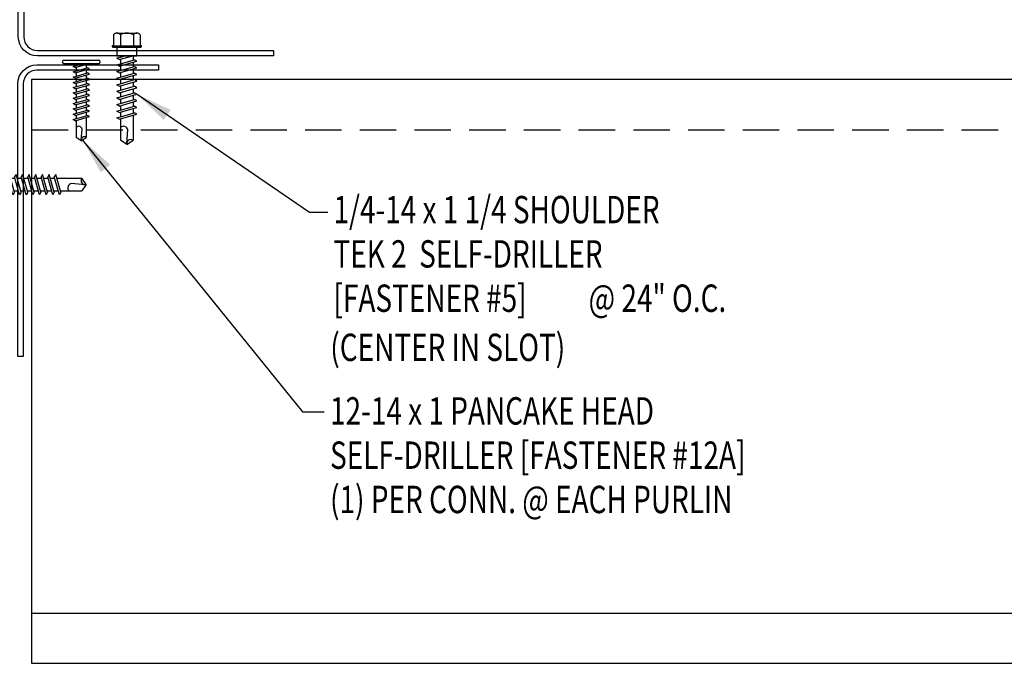
# Model space of a CAD drawing. Units: inches. Extents: x 3.6 to 42.7, y 11.3 to 39.3.
# Drawn here: x 17.2 to 30.7, y 20 to 28.8 of the extents above; entities that cross this region are included whole.
import ezdxf

# ---------------------------------------------------------------- set-up
doc = ezdxf.new("R2010")
doc.units = ezdxf.units.IN
doc.header["$MEASUREMENT"] = 0
doc.linetypes.add('HIDDEN', pattern=[0.375, 0.25, -0.125])
for name, color, linetype in [('FASTENER', 9, 'Continuous'), ('STLA', 10, 'Continuous'), ('TEXT', 2, 'Continuous')]:
    doc.layers.add(name, color=color, linetype=linetype)
doc.styles.add('TEXT1', font='ROMANS.shx', dxfattribs={"width": 0.75, "height": 0.375})
doc.dimstyles.new('DETAIL$7', dxfattribs={"dimscale": 4, "dimtxt": 0.375, "dimasz": 0.125, "dimexe": 0.0625, "dimexo": 0.125, "dimgap": 0.0625, "dimtad": 1, "dimdec": 4, "dimzin": 3, "dimdsep": 46, "dimlunit": 4, "dimtxsty": 'TEXT1', "dimblk": 'ARCHTICK', "dimcen": 0.0625, "dimclrd": 7, "dimclre": 7, "dimclrt": 2, "dimadec": 0, "dimazin": 0, "dimtfac": 0.59375, "dimtdec": 4, "dimtmove": 2, "dimatfit": 3, "dimfxl": 0, "dimfrac": 2, "dimtolj": 1, "dimtzin": 3, "dimarcsym": 0})

# ---------------------------------------------------------------- blocks, each defined once
blk = doc.blocks.new('sd22')
at = {"layer": 'FASTENER'}
for p, q in [((-0.181, 0.204), (-0.181, 0.055)), ((-0.135, 0.23), (0.135, 0.23)), ((-0.089, 0.204), (-0.089, 0.055)), ((0.089, 0.204), (0.089, 0.055)), ((0.181, 0.204), (0.181, 0.055)), ((-0.193, 0.055), (0.193, 0.055)), ((-0.193, 0.037), (0.193, 0.037)), ((-0.181, 0.055), (0.181, 0.055)), ((-0.139, 0.037), (-0.139, -0.082)), ((0.139, -0.082), (0.139, 0.037)), ((-0.139, -0.114), (-0.025, -0.082)), ((-0.139, -0.082), (0.139, -0.082)), ((-0.104, -0.134), (-0.139, -0.114)), ((-0.104, -0.134), (0.081, -0.082)), ((-0.086, -0.082), (-0.086, -0.099)), ((-0.086, -0.129), (-0.086, -0.19)), ((0.086, -0.082), (0.086, -0.141)), ((-0.139, -0.205), (0.104, -0.136)), ((-0.104, -0.225), (-0.139, -0.205)), ((-0.139, -0.296), (0.104, -0.227)), ((-0.104, -0.225), (0.139, -0.156)), ((-0.104, -0.316), (0.139, -0.247)), ((-0.086, -0.22), (-0.086, -0.281)), ((0.086, -0.171), (0.086, -0.232)), ((0.086, -0.262), (0.086, -0.322)), ((0.139, -0.156), (0.104, -0.136)), ((0.139, -0.247), (0.104, -0.227)), ((-0.104, -0.316), (-0.139, -0.296)), ((-0.139, -0.387), (0.104, -0.318)), ((-0.104, -0.407), (-0.139, -0.387)), ((-0.104, -0.407), (0.139, -0.338)), ((-0.086, -0.311), (-0.086, -0.372)), ((-0.086, -0.402), (-0.086, -0.463)), ((0.086, -0.353), (0.086, -0.413)), ((0.139, -0.338), (0.104, -0.318)), ((-0.139, -0.478), (0.104, -0.408)), ((-0.104, -0.498), (-0.139, -0.478)), ((-0.139, -0.569), (0.104, -0.499)), ((-0.104, -0.498), (0.139, -0.429)), ((-0.104, -0.589), (0.139, -0.519)), ((-0.086, -0.493), (-0.086, -0.554)), ((0.086, -0.444), (0.086, -0.504)), ((0.086, -0.535), (0.086, -0.595)), ((0.139, -0.429), (0.104, -0.408)), ((0.139, -0.519), (0.104, -0.499)), ((-0.104, -0.589), (-0.139, -0.569)), ((-0.139, -0.66), (0.104, -0.59)), ((-0.104, -0.68), (-0.139, -0.66)), ((-0.104, -0.68), (0.139, -0.61)), ((-0.086, -0.584), (-0.086, -0.644)), ((-0.086, -0.675), (-0.086, -0.735)), ((0.086, -0.625), (0.086, -0.686)), ((0.139, -0.61), (0.104, -0.59)), ((-0.139, -0.75), (0.104, -0.681)), ((-0.104, -0.771), (-0.139, -0.75)), ((-0.139, -0.841), (0.104, -0.772)), ((-0.104, -0.771), (0.139, -0.701)), ((-0.104, -0.861), (0.139, -0.792)), ((-0.086, -0.766), (-0.086, -0.826)), ((0.086, -0.716), (0.086, -0.777)), ((0.086, -0.807), (0.086, -0.868)), ((0.139, -0.701), (0.104, -0.681)), ((0.139, -0.792), (0.104, -0.772)), ((-0.104, -0.861), (-0.139, -0.841)), ((-0.139, -0.932), (0.104, -0.863)), ((-0.104, -0.952), (-0.139, -0.932)), ((-0.104, -0.952), (0.139, -0.883)), ((-0.086, -0.857), (-0.086, -0.917)), ((0.086, -0.898), (0.086, -1.239)), ((0.139, -0.883), (0.104, -0.863)), ((-0.086, -0.947), (-0.086, -1.239)), ((-0.002, -1.285), (0.014, -1.098)), ((0, -1.3), (-0.086, -1.239)), ((0, -1.3), (0.086, -1.239))]:
    blk.add_line(p, q, dxfattribs=at)
for centre, radius, start, end in [((-0.135, 0.178), 0.0527, 29.8754, 150.1246), ((0, 0.066), 0.164, 56.9974, 123.0026), ((0.135, 0.178), 0.0527, 29.8754, 150.1246), ((-0.193, 0.046), 0.00894, 90, 270), ((0.193, 0.046), 0.00894, 270, 90), ((-0.046, -1.11), 0.0615, 11.1445, 130.906), ((0.054, -1.286), 0.0563, 55.4585, 194.8454)]:
    blk.add_arc(centre, radius, start, end, dxfattribs=at)
blk = doc.blocks.new('FD-F5')
at = {"layer": 'TEXT', "style": 'TEXT1', "width": 0.75}
for s, p in [('1/4-14 x 1 1/4 SHOULDER', (0.0047, -0.0408)), ('TEK 2  SELF-DRILLER', (0.0047, -0.1926)), ('[FASTENER #5]', (0.0047, -0.3444))]:
    blk.add_text(s, height=0.09375, dxfattribs=at).set_placement(p)
blk.add_attdef('(QUANTITY)', (0.8792, -0.3444), '', height=0.0938, dxfattribs=at)
at = {"layer": 'TEXT', "style": 'TEXT1', "flags": 1}
for tag, p in [('Color', (0.0529, -0.546)), ('Calc', (0.0529, -0.546)), ('OPT1', (0.0529, -0.546)), ('Opt2', (0.0529, -0.546)), ('Opt3', (0.0529, -0.546)), ('Multiple', (0.0529, -0.546)), ('Description', (0.0529, -0.546)), ('Part', (0.0529, -0.546)), ('Spare1', (0.0529, -0.7335)), ('Spare2', (0.0529, -0.7335)), ('Spare3', (0.0529, -0.7335)), ('Spare4', (0.0529, -0.7335)), ('Spare5', (0.0529, -0.7335)), ('Spare6', (0.0529, -0.7335)), ('Spare7', (0.0529, -0.7335)), ('Spare8', (0.0529, -0.7335)), ('Spare9', (0.0529, -0.7335)), ('Spare10', (0.0529, -0.7335))]:
    blk.add_attdef(tag, p, '', height=0.0938, dxfattribs=at)
blk = doc.blocks.new('sd5')
at = {"layer": 'FASTENER'}
for p, q in [((-0.24, 0.082), (0.24, 0.082)), ((-0.24, 0.037), (0.24, 0.037)), ((-0.111, -0.005), (0.037, 0.037)), ((-0.083, -0.021), (0.111, 0.034)), ((-0.069, 0.037), (0.069, 0.037)), ((-0.069, 0.037), (-0.069, 0.007)), ((0.069, 0.037), (0.106, 0.037)), ((0.069, 0.022), (0.069, -0.027)), ((0.111, 0.034), (0.106, 0.037)), ((-0.083, -0.021), (-0.111, -0.005)), ((-0.111, -0.078), (0.083, -0.023)), ((-0.083, -0.094), (-0.111, -0.078)), ((-0.111, -0.151), (0.083, -0.095)), ((-0.083, -0.094), (0.111, -0.039)), ((-0.083, -0.167), (0.111, -0.111)), ((-0.069, -0.018), (-0.069, -0.066)), ((-0.069, -0.09), (-0.069, -0.139)), ((0.069, -0.051), (0.069, -0.099)), ((0.069, -0.124), (0.069, -0.172)), ((0.111, -0.039), (0.083, -0.023)), ((0.111, -0.111), (0.083, -0.095)), ((-0.083, -0.167), (-0.111, -0.151)), ((-0.111, -0.224), (0.083, -0.168)), ((-0.083, -0.24), (-0.111, -0.224)), ((-0.111, -0.296), (0.083, -0.241)), ((-0.083, -0.24), (0.111, -0.184)), ((-0.083, -0.312), (0.111, -0.257)), ((-0.069, -0.163), (-0.069, -0.211)), ((-0.069, -0.236), (-0.069, -0.284)), ((0.069, -0.196), (0.069, -0.245)), ((0.069, -0.269), (0.069, -0.317)), ((0.111, -0.184), (0.083, -0.168)), ((0.111, -0.257), (0.083, -0.241)), ((-0.083, -0.312), (-0.111, -0.296)), ((-0.111, -0.369), (0.083, -0.314)), ((-0.083, -0.385), (-0.111, -0.369)), ((-0.111, -0.442), (0.083, -0.386)), ((-0.083, -0.385), (0.111, -0.33)), ((-0.083, -0.458), (0.111, -0.402)), ((-0.069, -0.308), (-0.069, -0.357)), ((-0.069, -0.381), (-0.069, -0.43)), ((0.069, -0.342), (0.069, -0.39)), ((0.111, -0.33), (0.083, -0.314)), ((0.111, -0.402), (0.083, -0.386)), ((-0.083, -0.458), (-0.111, -0.442)), ((-0.111, -0.514), (0.083, -0.459)), ((-0.083, -0.53), (-0.111, -0.514)), ((-0.111, -0.587), (0.083, -0.532)), ((-0.083, -0.53), (0.111, -0.475)), ((-0.069, -0.454), (-0.069, -0.502)), ((-0.069, -0.527), (-0.069, -0.575)), ((0.069, -0.414), (0.069, -0.463)), ((0.069, -0.487), (0.069, -0.536)), ((0.111, -0.475), (0.083, -0.459)), ((0.111, -0.548), (0.083, -0.532)), ((-0.083, -0.603), (-0.111, -0.587)), ((-0.111, -0.66), (0.083, -0.604)), ((-0.083, -0.676), (-0.111, -0.66)), ((-0.083, -0.603), (0.111, -0.548)), ((-0.083, -0.676), (0.111, -0.62)), ((-0.069, -0.599), (-0.069, -0.648)), ((-0.069, -0.672), (-0.069, -0.72)), ((0.069, -0.56), (0.069, -0.608)), ((0.069, -0.633), (0.069, -0.681)), ((0.111, -0.62), (0.083, -0.604)), ((-0.111, -0.733), (0.083, -0.677)), ((-0.083, -0.749), (-0.111, -0.733)), ((-0.083, -0.749), (0.111, -0.693)), ((-0.069, -0.745), (-0.069, -0.978)), ((0.069, -0.705), (0.069, -0.978)), ((0.111, -0.693), (0.083, -0.677)), ((-0.001, -1.014), (0.011, -0.865)), ((0, -1.027), (-0.069, -0.978)), ((0, -1.027), (0.069, -0.978))]:
    blk.add_line(p, q, dxfattribs=at)
for centre, radius, start, end in [((-0.238, 0.06), 0.0227, 94.6639, 265.3361), ((0.238, 0.06), 0.0227, 274.6639, 85.3361), ((-0.037, -0.875), 0.0492, 11.1445, 130.906), ((0.044, -1.015), 0.045, 55.4585, 194.8454)]:
    blk.add_arc(centre, radius, start, end, dxfattribs=at)
blk = doc.blocks.new('FD-F12a')
at = {"layer": 'TEXT', "style": 'TEXT1', "width": 0.75}
for s, p in [('12-14 x 1 PANCAKE HEAD', (0.0047, -0.0408)), ('SELF-DRILLER [FASTENER #12A]', (0.0047, -0.1926))]:
    blk.add_text(s, height=0.09375, dxfattribs=at).set_placement(p)
blk.add_attdef('(QUANTITY)', (0.0047, -0.3444), '', height=0.0938, dxfattribs=at)
at = {"layer": 'TEXT', "style": 'TEXT1', "flags": 1}
for tag, p in [('Color', (0.0553, -0.5192)), ('Calc', (0.0553, -0.5192)), ('Opt1', (0.0553, -0.5192)), ('Opt2', (0.0553, -0.5192)), ('Opt3', (0.0553, -0.5192)), ('Multiple', (0.0553, -0.5192)), ('Description', (0.0553, -0.5192)), ('Part', (0.0553, -0.5192)), ('Spare1', (0.0553, -0.7067)), ('Spare2', (0.0553, -0.7067)), ('Spare3', (0.0553, -0.7067)), ('Spare4', (0.0553, -0.7067)), ('Spare5', (0.0553, -0.7067)), ('Spare6', (0.0553, -0.7067)), ('Spare7', (0.0553, -0.7067)), ('Spare8', (0.0553, -0.7067)), ('Spare9', (0.0553, -0.7067)), ('Spare10', (0.0553, -0.7067))]:
    blk.add_attdef(tag, p, '', height=0.0938, dxfattribs=at)
blk = doc.blocks.new('fz2')
at = {"layer": 'FASTENER'}
for p, q in [((-0.215, 0.305), (-0.215, 0.171)), ((-0.161, 0.337), (0.161, 0.337)), ((-0.107, 0.305), (-0.107, 0.171)), ((0.107, 0.305), (0.107, 0.171)), ((0.215, 0.305), (0.215, 0.171)), ((-0.224, 0.171), (0.215, 0.171)), ((-0.324, 0.071), (-0.324, 0.037)), ((-0.324, 0.037), (0.324, 0.037)), ((-0.139, -0.016), (0.046, 0.037)), ((-0.104, -0.036), (0.139, 0.033)), ((-0.086, 0.037), (0.086, 0.037)), ((-0.086, 0.037), (-0.086, -0.001)), ((0.086, 0.037), (0.133, 0.037)), ((0.086, 0.018), (0.086, -0.042)), ((0.139, 0.033), (0.133, 0.037)), ((0.324, 0.071), (0.324, 0.037)), ((-0.104, -0.036), (-0.139, -0.016)), ((-0.139, -0.107), (0.104, -0.038)), ((-0.104, -0.127), (-0.139, -0.107)), ((-0.139, -0.198), (0.104, -0.128)), ((-0.104, -0.127), (0.139, -0.058)), ((-0.086, -0.031), (-0.086, -0.092)), ((-0.086, -0.122), (-0.086, -0.183)), ((0.086, -0.073), (0.086, -0.133)), ((0.139, -0.058), (0.104, -0.038)), ((0.139, -0.149), (0.104, -0.128)), ((-0.104, -0.218), (-0.139, -0.198)), ((-0.139, -0.289), (0.104, -0.219)), ((-0.104, -0.218), (0.139, -0.149)), ((-0.104, -0.309), (0.139, -0.239)), ((-0.086, -0.213), (-0.086, -0.274)), ((0.086, -0.164), (0.086, -0.224)), ((0.086, -0.255), (0.086, -0.315)), ((0.139, -0.239), (0.104, -0.219)), ((-0.104, -0.309), (-0.139, -0.289)), ((-0.139, -0.38), (0.104, -0.31)), ((-0.104, -0.4), (-0.139, -0.38)), ((-0.139, -0.47), (0.104, -0.401)), ((-0.104, -0.4), (0.139, -0.33)), ((-0.086, -0.304), (-0.086, -0.364)), ((-0.086, -0.395), (-0.086, -0.455)), ((0.086, -0.345), (0.086, -0.406)), ((0.139, -0.33), (0.104, -0.31)), ((0.139, -0.421), (0.104, -0.401)), ((-0.104, -0.491), (-0.139, -0.47)), ((-0.139, -0.561), (0.104, -0.492)), ((-0.104, -0.491), (0.139, -0.421)), ((-0.104, -0.581), (0.139, -0.512)), ((-0.086, -0.486), (-0.086, -0.546)), ((0.086, -0.436), (0.086, -0.497)), ((0.086, -0.527), (0.086, -0.588)), ((0.139, -0.512), (0.104, -0.492)), ((-0.104, -0.581), (-0.139, -0.561)), ((-0.139, -0.652), (0.104, -0.583)), ((-0.104, -0.672), (-0.139, -0.652)), ((-0.139, -0.743), (0.104, -0.674)), ((-0.104, -0.672), (0.139, -0.603)), ((-0.086, -0.577), (-0.086, -0.637)), ((-0.086, -0.667), (-0.086, -0.728)), ((0.086, -0.618), (0.086, -0.679)), ((0.139, -0.603), (0.104, -0.583)), ((0.139, -0.694), (0.104, -0.674)), ((-0.104, -0.763), (-0.139, -0.743)), ((-0.104, -0.763), (0.139, -0.694)), ((-0.086, -0.758), (-0.086, -1.05)), ((0.086, -0.709), (0.086, -1.05)), ((-0.002, -1.095), (0.014, -0.909)), ((0, -1.111), (-0.086, -1.05)), ((0, -1.111), (0.086, -1.05))]:
    blk.add_line(p, q, dxfattribs=at)
for centre, radius, start, end in [((-0.161, 0.274), 0.0628, 29.8754, 150.1246), ((0, 0.141), 0.196, 56.9974, 123.0026), ((0.161, 0.274), 0.0628, 29.8754, 150.1246), ((-0.224, 0.071), 0.1, 90, 180), ((0.224, 0.071), 0.1, 0, 90), ((-0.046, -0.921), 0.0615, 11.1445, 130.906), ((0.054, -1.097), 0.0563, 55.4585, 194.8454)]:
    blk.add_arc(centre, radius, start, end, dxfattribs=at)
blk = doc.blocks.new('_ArchTick')
at = {"color": 0, "linetype": 'ByBlock', "const_width": 0.15}
blk.add_lwpolyline([(-0.5, -0.5), (0.5, 0.5)], dxfattribs=at)

msp = doc.modelspace()

# ---------------------------------------------------------------- linework, layer by layer
at = {"layer": 'STLA', "linetype": 'HIDDEN', "ltscale": 2}
msp.add_line((17.36826, 27.28378), (39.50349, 27.28378), dxfattribs=at)
at = {"layer": 'STLA'}
msp.add_line((17.36826, 20.66266), (39.50349, 20.66266), dxfattribs=at)
for points in [[(20.68689, 28.37262), (20.68689, 28.29792), (17.44909, 28.29792, -0.41421356), (17.18689, 28.56012), (17.18689, 30.80974), (17.26159, 30.80974), (17.26159, 28.56012, 0.41421356), (17.44909, 28.37262)], [(17.25464, 24.17643), (17.17994, 24.17643), (17.17994, 27.91423, -0.41421356), (17.44214, 28.17643), (19.10635, 28.17643), (19.10635, 28.10173), (17.44214, 28.10173, 0.41421356), (17.25464, 27.91423)]]:
    msp.add_lwpolyline(points, format="xyb", close=True, dxfattribs=at)
for points in [[(17.36826, 27.97322), (17.36826, 19.97322)], [(39.50349, 27.97322), (17.36826, 27.97322)], [(17.36826, 19.97322), (39.50349, 19.97322)]]:
    msp.add_lwpolyline(points, dxfattribs=at)

# ---------------------------------------------------------------- block references
at = {"layer": 'FASTENER'}
for name, p in [('sd22', (18.67468, 28.38188)), ('sd5', (18.05011, 28.15901))]:
    msp.add_blockref(name, p, dxfattribs=at)
at = {"layer": 'FASTENER', "rotation": 90}
msp.add_blockref('fz2', (17.0063, 26.53515), dxfattribs=at)
at = {"layer": 'TEXT', "xscale": 4, "yscale": 4, "zscale": 4}
for name, p, values in [('FD-F5', (21.48829, 26.16725), {'(QUANTITY)': '@ 24" O.C.'}), ('FD-F12a', (21.44153, 23.40872), {'(QUANTITY)': '(1) PER CONN. @ EACH PURLIN'})]:
    msp.add_blockref(name, p, dxfattribs=at).add_auto_attribs(values)

# ---------------------------------------------------------------- texts
at = {"layer": 'TEXT', "style": 'TEXT1', "width": 0.75}
msp.add_text('(CENTER IN SLOT)', height=0.375, dxfattribs=at).set_placement((21.46364, 24.11644))

# ---------------------------------------------------------------- leaders
for points in [[(18.81389, 27.77153), (21.17734, 26.15639), (21.42915, 26.15639)], [(18.06785, 27.14457), (21.08292, 23.41968), (21.38193, 23.41968)]]:
    msp.add_leader(points, dimstyle='DETAIL$7')

doc.saveas('drawing.dxf')
